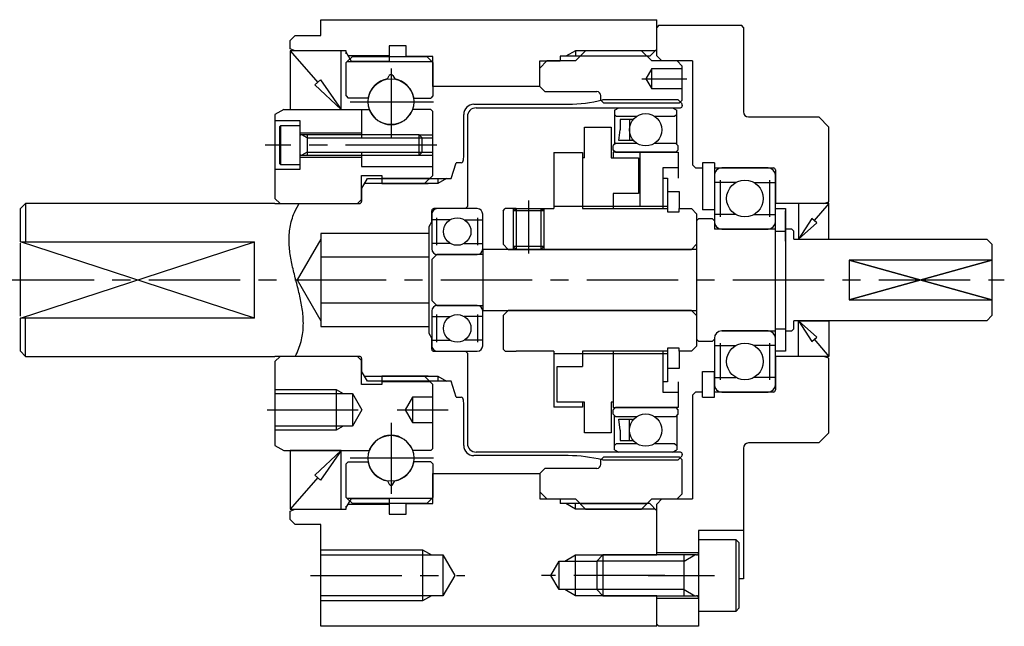
# Model space of a CAD drawing. Extents: x -139 to 142, y -112 to 33.
# Drawn here: x -45 to 51, y -34 to 26 of the extents above; entities that cross this region are included whole.
import ezdxf

# ---------------------------------------------------------------- set-up
doc = ezdxf.new("R2010")
doc.units = 0
doc.header["$MEASUREMENT"] = 0
doc.linetypes.add('CENTER', pattern=[14.337595, 8.960997, -1.792199, 1.792199, -1.792199])
doc.linetypes.add('DASHDOT', pattern=[7.168797, 3.584399, -1.792199, 0, -1.792199])
doc.layers.get('0').update_dxf_attribs({"linetype": 'CONTINUOUS'})
doc.layers.add('1', color=7, linetype='CONTINUOUS')

msp = doc.modelspace()

# ---------------------------------------------------------------- linework, layer by layer
at = {"color": 7}
for p, q in [((19.6, 17.65), (19.6, 21)), ((11.6, 17.65), (11.6, 18.1)), ((11.9, 17.35), (11.6, 17.65)), ((19.6, 17.65), (19.3, 17.35)), ((19.3, 17.35), (11.9, 17.35)), ((12.953, 16.667), (13.353, 16.898)), ((12.953, 16.667), (12.953, 13.335)), ((18.648, 16.898), (19.048, 16.667)), ((19.048, 13.335), (19.048, 16.667)), ((13.153, 16.048), (12.953, 16.248)), ((15.094, 16.048), (13.153, 16.048)), ((13.51, 15.75), (13.51, 14.739)), ((14.7, 15.75), (13.51, 15.75)), ((14.4, 15.75), (14.4, 13.68)), ((18.848, 16.048), (16.906, 16.048)), ((19.048, 16.248), (18.848, 16.048)), ((10, 15), (12.6, 15)), ((10, 12), (10, 15)), ((12.6, 15), (12.6, 12)), ((13.38, 13.68), (13.51, 14.739)), ((14.7, 13.68), (13.38, 13.68)), ((13.075, 13.435), (12.825, 13.185)), ((12.825, 12.735), (12.825, 13.185)), ((13.025, 12.535), (12.825, 12.735)), ((13.075, 13.435), (15.103, 13.435)), ((16.897, 13.435), (18.925, 13.435)), ((18.925, 13.435), (19.175, 13.185)), ((18.975, 12.535), (19.175, 12.735)), ((19.175, 13.185), (19.175, 12.735)), ((7, 12.5), (9.8, 12.5)), ((7, 12.5), (7, 7)), ((9.8, 12.5), (9.8, 7)), ((12.6, 12), (12.8, 12)), ((12.6, 12), (15.3, 12)), ((12.8, 12.535), (12.8, 12)), ((13.025, 12.535), (12.8, 12.535)), ((18.975, 12.535), (13.025, 12.535)), ((13.025, 12.535), (18.975, 12.535)), ((15.3, 12), (15.3, 8.5)), ((18.975, 12.535), (19.2, 12.535)), ((19.2, 12.535), (19.2, 10)), ((17.7, 11), (17.7, 7)), ((19.2, 11), (17.7, 11)), ((17.7, 10), (18.15, 10)), ((18.15, 10), (18.15, 7)), ((15.3, 8.5), (12.8, 8.5)), ((12.8, 8.5), (12.8, 7)), ((18.15, 8.7), (19.3, 8.7)), ((19.3, 8.7), (19.3, 7)), ((3.3, 7), (5.7, 7)), ((7, 7.25), (18.15, 7.25)), ((9.8, 7), (18.15, 7)), ((18.15, 7), (18.15, 6.7)), ((19.3, 6.7), (19.3, 7)), ((19.3, 7), (20.5, 7)), ((20.5, 7), (21, 6.5)), ((18.15, 6.7), (19.3, 6.7)), ((21, 6.5), (21, -6.5)), ((2, 3.5), (2.5, 3)), ((2.5, 3), (20.5, 3)), ((3.3, 3), (5.7, 3)), ((20.5, 3), (21, 3.5)), ((2.5, -3), (2, -3.5)), ((20.5, -3), (2.5, -3)), ((5.7, -3), (3.3, -3)), ((21, -3.5), (20.5, -3)), ((19.3, -6.7), (18.15, -6.7)), ((18.15, -6.7), (18.15, -7)), ((19.3, -7), (19.3, -6.7)), ((21, -6.5), (20.5, -7)), ((5.7, -7), (3.3, -7)), ((7, -7), (7, -12.5)), ((18.15, -7.25), (7, -7.25)), ((18.15, -7), (9.8, -7)), ((9.8, -7), (9.8, -8.5)), ((12.8, -7), (12.8, -12.535)), ((17.7, -7), (17.7, -11)), ((18.15, -7), (18.15, -10)), ((19.3, -7), (19.3, -8.7)), ((20.5, -7), (19.3, -7)), ((7.3, -12), (7.3, -8.5)), ((7.3, -8.5), (9.8, -8.5)), ((19.3, -8.7), (18.15, -8.7)), ((18.15, -10), (17.7, -10)), ((19.2, -10), (19.2, -12.535)), ((17.7, -11), (19.2, -11)), ((9.8, -12.5), (7, -12.5)), ((10, -12), (7.3, -12)), ((9.8, -12), (9.8, -12.5)), ((10, -15), (10, -12)), ((12.8, -12), (12.6, -12)), ((12.6, -12), (12.6, -15)), ((12.8, -12.535), (13.025, -12.535)), ((12.825, -12.735), (13.025, -12.535)), ((18.975, -12.535), (13.025, -12.535)), ((13.025, -12.535), (18.975, -12.535)), ((18.975, -12.535), (19.175, -12.735)), ((19.2, -12.535), (18.975, -12.535)), ((12.825, -13.185), (12.825, -12.735)), ((13.075, -13.435), (12.825, -13.185)), ((12.953, -16.667), (12.953, -13.335)), ((15.103, -13.435), (13.075, -13.435)), ((18.925, -13.435), (16.897, -13.435)), ((19.175, -13.185), (18.925, -13.435)), ((19.048, -13.335), (19.048, -16.667)), ((19.175, -12.735), (19.175, -13.185)), ((13.38, -13.68), (14.7, -13.68)), ((13.51, -14.739), (13.38, -13.68)), ((14.4, -15.75), (14.4, -13.68)), ((12.6, -15), (10, -15)), ((13.51, -14.739), (13.51, -15.75)), ((13.153, -16.048), (12.953, -16.248)), ((13.153, -16.048), (15.094, -16.048)), ((13.51, -15.75), (14.7, -15.75)), ((16.906, -16.048), (18.848, -16.048)), ((18.848, -16.048), (19.048, -16.248)), ((11.6, -17.65), (11.9, -17.35)), ((11.9, -17.35), (19.3, -17.35)), ((12.953, -16.667), (13.353, -16.898)), ((18.648, -16.898), (19.048, -16.667)), ((19.3, -17.35), (19.6, -17.65)), ((11.6, -18.1), (11.6, -17.65)), ((19.6, -21), (19.6, -17.65))]:
    msp.add_line(p, q, dxfattribs=at)
for centre in [(16, 14.744), (16, -14.744)]:
    msp.add_circle(centre, 1.587, dxfattribs=at)
at = {"layer": '1', "color": 7}
for p, q in [((-15.9, 24), (-15.9, 25.55)), ((-15.9, 25.55), (17.1, 25.55)), ((17.1, 22.659), (17.1, 25.55)), ((17.3, 25), (17.1, 24.8)), ((17.1, 22), (17.1, 24.8)), ((17.3, 25), (25.4, 25)), ((25.6, 24.8), (25.4, 25)), ((25.6, 24.8), (25.6, 16.5)), ((-18.4, 24), (-18.9, 23.5)), ((-18.9, 22.682), (-18.9, 23.5)), ((-18.4, 24), (-15.9, 24)), ((-18.4, 22.5), (-18.9, 22.682)), ((-18.9, 22.5), (-16.202, 19.397)), ((-13.9, 22.5), (-18.9, 22.5)), ((-18.9, 22.5), (-18.9, 16.75)), ((-13.4, 22.5), (-18.4, 22.5)), ((-13.9, 16.75), (-13.9, 22.5)), ((-13.4, 22.2), (-13.4, 22.5)), ((-12.886, 21.459), (-13.4, 22.35)), ((-7.5, 23), (-9.2, 23)), ((-9.2, 23), (-9.2, 21.459)), ((-7.5, 21.95), (-7.5, 23)), ((10.1, 22.5), (9.1, 21.5)), ((15.6, 22.5), (10.1, 22.5)), ((16.6, 21.5), (15.6, 22.5)), ((17.1, 22.659), (16.4, 21.959)), ((-12.8, 21.95), (-13.4, 21.35)), ((-13.4, 18.06), (-13.4, 21.35)), ((-9.2, 21.459), (-12.886, 21.459)), ((-12.8, 21.95), (-5.5, 21.95)), ((-4.9, 21.95), (-7.5, 21.95)), ((-5.5, 21.95), (-4.9, 21.35)), ((-4.9, 19), (-4.9, 21.95)), ((-4.9, 21.35), (-4.9, 18.06)), ((6.3, 21.5), (5.6, 20.8)), ((5.6, 19), (5.6, 21.5)), ((5.6, 21.5), (7.6, 21.5)), ((9.1, 21.5), (6.3, 21.5)), ((7.6, 21.959), (7.6, 21.5)), ((16.4, 21.959), (7.6, 21.959)), ((19.1, 21.5), (16.6, 21.5)), ((17.1, 22), (17.6, 21.5)), ((20.6, 21.5), (17.6, 21.5)), ((19.1, 21.5), (19.6, 21)), ((20.6, 21.5), (20.6, 11.3)), ((5.6, 19), (5.6, 20.8)), ((16.6, 20.75), (16.023, 19.75)), ((16.6, 18.75), (16.6, 20.75)), ((16.6, 20.75), (19.6, 20.75)), ((-16.48, 19.155), (-15.923, 19.639)), ((-15.923, 19.639), (-13.9, 16.75)), ((-9.36, 19.734), (-9.173, 20.058)), ((-8.827, 20.058), (-8.64, 19.734)), ((16.023, 19.75), (16.6, 18.75)), ((-13.9, 16.75), (-16.48, 19.155)), ((5.6, 19), (-4.9, 19)), ((5.6, 19), (6.1, 18.5)), ((6.1, 18.5), (11.2, 18.5)), ((19.6, 18.75), (16.6, 18.75)), ((-13.4, 18.06), (-13.2, 17.86)), ((-11.234, 17.86), (-13.2, 17.86)), ((-6.766, 17.86), (-5.1, 17.86)), ((-4.9, 18.06), (-5.1, 17.86)), ((19.18, 17.67), (11.757, 17.67)), ((19.541, 17.309), (19.18, 17.67)), ((-19.534, 16.75), (-20.4, 16.25)), ((-19.534, 16.75), (-11.129, 16.75)), ((-18.9, 16.75), (-13.9, 16.75)), ((-11.9, 16.75), (-11.9, 13.94)), ((-5.1, 16.75), (-6.871, 16.75)), ((-4.9, 16.55), (-5.1, 16.75)), ((-4.9, 10.259), (-4.9, 16.55)), ((-0.865, 17.248), (8.377, 17.248)), ((-0.64, 16.898), (19.2, 16.898)), ((19.2, 16.898), (19.41, 16.909)), ((19.6, 17.167), (19.6, 17.109)), ((-20.45, 15.64), (-17.95, 15.64)), ((-20.4, 16.25), (-20.4, 8)), ((-17.95, 15.64), (-17.95, 14.44)), ((-1.865, 12.051), (-1.865, 16.248)), ((-1.5, 16.038), (-1.5, 7.2)), ((26.1, 16), (33, 16)), ((33, 16), (34, 15)), ((-19.85, 15.14), (-19.95, 15.04)), ((-19.95, 15.04), (-19.95, 11.44)), ((-17.95, 15.14), (-19.85, 15.14)), ((-19.85, 15.14), (-19.85, 11.34)), ((-17.95, 15.14), (-17.95, 11.34)), ((34, 7.682), (34, 15)), ((-17.95, 14.44), (-11.9, 14.44)), ((-6.25, 14.24), (-17.85, 14.24)), ((-17.25, 14.24), (-17.25, 12.24)), ((-5.95, 13.94), (-6.25, 14.24)), ((-6.25, 12.24), (-6.25, 14.24)), ((-5.95, 13.94), (-4.9, 13.94)), ((-5.95, 12.54), (-5.95, 13.94)), ((-17.95, 12.04), (-11.9, 12.04)), ((-17.95, 12.04), (-17.95, 10.84)), ((-17.85, 12.24), (-6.25, 12.24)), ((-11.9, 12.54), (-11.9, 11.14)), ((-6.25, 12.24), (-5.95, 12.54)), ((-5.95, 12.54), (-4.9, 12.54)), ((10, 12), (9.8, 12)), ((15.441, 12.535), (15.441, 7.25)), ((-17.95, 10.84), (-20.45, 10.84)), ((-19.95, 11.44), (-19.85, 11.34)), ((-19.85, 11.34), (-17.95, 11.34)), ((-11.9, 11.14), (-4.9, 11.14)), ((-3.1, 9.95), (-2.6, 11.499)), ((-2.125, 11.499), (-2.6, 11.499)), ((20.6, 11.3), (20.9, 11)), ((20.9, 11), (21.6, 11)), ((21.6, 11.5), (21.6, 6.9)), ((22.75, 11.5), (21.6, 11.5)), ((22.75, 11.5), (22.75, 6.9)), ((22.75, 11), (28.55, 11)), ((28.03, 11), (23.47, 11)), ((28.75, 10.8), (28.75, 7.5)), ((-11.9, 7.9), (-11.9, 10.25)), ((-11.9, 10.25), (-9.9, 10.25)), ((-11.9, 8.95), (-11.323, 9.95)), ((-11.323, 9.95), (-3.1, 9.95)), ((-9.9, 10.25), (-9.9, 9.459)), ((-5.7, 9.459), (-4.9, 10.259)), ((-4.4, 9.95), (-4.4, 9.459)), ((-3.55, 9.95), (-4.4, 9.459)), ((22.75, 10.28), (22.75, 5.72)), ((23.35, 6.2), (23.35, 9.8)), ((28.15, 9.8), (28.15, 6.2)), ((28.75, 5.72), (28.75, 10.28)), ((-11.9, 8.95), (-11.9, 7.7)), ((-4.4, 9.459), (-11.606, 9.459)), ((-9.9, 9.459), (-5.7, 9.459)), ((-9.9, 9.459), (-5.357, 9.459)), ((24.85, 9.559), (22.75, 9.559)), ((26.65, 9.559), (28.75, 9.559)), ((28.75, 9.559), (28.75, 9.5)), ((-19.9, 7.5), (-20.4, 8)), ((-11.9, 7.9), (-12.3, 7.5)), ((-45.4, 7), (-44.9, 7.5)), ((-45.4, 3.742), (-45.4, 7)), ((-45.4, 3.742), (-45.4, 7)), ((-20.4, 7.5), (-44.9, 7.5)), ((-44.9, 7.5), (-44.9, 3.742)), ((-20.4, 7.5), (-12.1, 7.5)), ((-19.9, 7.5), (-12.3, 7.5)), ((-5, 5.75), (-5, 6.8)), ((-1.7, 7), (-4.8, 7)), ((-0.54, 7), (-4.46, 7)), ((-1.7, 7), (-1.5, 7.2)), ((2, 6.8), (2.2, 7)), ((2, 6.8), (2, 3.5)), ((3.3, 7), (2.2, 7)), ((3, 6.827), (3.3, 7)), ((3, 6.827), (6, 6.827)), ((3, 6.827), (3, 3.3)), ((5.7, 7), (7, 7)), ((5.7, 7), (6, 6.827)), ((6, 6.827), (6, 3.3)), ((22.75, 6.9), (21.6, 6.9)), ((33.5, 7.5), (28.75, 7.5)), ((28.75, 7), (29.75, 7)), ((28.75, -7), (28.75, 7)), ((29.75, 7), (29.75, -5.4)), ((29.75, 3.8), (29.75, 6.8)), ((31, 7.5), (31, 4)), ((34, 7.5), (31, 7.5)), ((34, 7.5), (32.563, 5.823)), ((33.5, 7.5), (34, 7.682)), ((34, 4), (34, 7.5)), ((-5, 6.46), (-5, 3.04)), ((-3.175, 5.919), (-5, 5.919)), ((-4.5, 3.4), (-4.5, 6.1)), ((-1.825, 5.919), (0, 5.919)), ((-0.5, 6.1), (-0.5, 3.4)), ((0, 3.04), (0, 6.46)), ((21.2, 6), (21, 5.8)), ((21.2, 6), (21, 5.8)), ((22.55, 6), (21.2, 6)), ((22.55, 6), (22.75, 5.8)), ((24.85, 6.441), (22.75, 6.441)), ((26.65, 6.441), (28.75, 6.441)), ((32.32, 6.032), (31, 4)), ((32.8, 5.62), (32.32, 6.032)), ((-5, 5.75), (-5.3, 5.23)), ((-5.3, 5.23), (-5.3, -5.23)), ((21, 5.8), (21, 3)), ((21, 5.8), (21, 3)), ((22.75, 5.8), (22.75, 5)), ((28.75, 5), (22.75, 5)), ((23.47, 5), (28.03, 5)), ((30.35, 5), (29.75, 5)), ((30.35, 5), (30.55, 4.8)), ((31, 4), (32.8, 5.62)), ((-45.4, 3.742), (-45.4, 4.125)), ((-45.4, 3.742), (-45.4, 4.125)), ((-15.9, 4), (-18.209, 0)), ((-15.9, 4.577), (-15.9, -4.578)), ((-5.3, 4.577), (-15.9, 4.577)), ((28.75, 4.8), (29.75, 4.8)), ((29.75, 3.8), (29.75, 4)), ((30.55, 4), (30.55, 4.8)), ((30.55, 4), (49.5, 4)), ((30.55, 4), (49.5, 4)), ((50, 3.5), (49.5, 4)), ((50, 3.5), (49.5, 4)), ((-45.4, 3.742), (-22.4, 3.742)), ((-45.4, -3.54), (-45.4, 3.607)), ((-45.4, -3.54), (-45.4, 3.607)), ((-22.4, -3.742), (-22.4, 3.742)), ((-3.175, 3.581), (-5, 3.581)), ((-1.825, 3.581), (0, 3.581)), ((0, 3), (0, -3)), ((21, 3), (0, 3)), ((21, 3), (0, 3)), ((0, 3), (0, -3)), ((6, 3.3), (3, 3.3)), ((3.3, 3), (3, 3.3)), ((6, 3.3), (5.7, 3)), ((50, 3.5), (50, 1.936)), ((50, 3.5), (50, -3.5)), ((-15.9, 2.268), (-5.3, 2.268)), ((-5, 2), (-4.5, 2.5)), ((-5, 2), (-4.5, 2.5)), ((-5, 2), (-5, -2)), ((-5, 2), (-5, -2)), ((0, 2.5), (-4.5, 2.5)), ((0, 2.5), (-4.5, 2.5)), ((-4.46, 2.5), (-0.54, 2.5)), ((50, 1.936), (36, 1.936)), ((50, 1.936), (36, 1.936)), ((36, 1.936), (36, -1.936)), ((50, 1.936), (50, -3.5)), ((-18.209, 0), (-15.9, -4)), ((-5.3, -2.268), (-15.9, -2.268)), ((-4.5, -2.5), (-5, -2)), ((-4.5, -2.5), (-5, -2)), ((-4.5, -2.5), (0, -2.5)), ((-4.5, -2.5), (0, -2.5)), ((-0.54, -2.5), (-4.46, -2.5)), ((36, -1.936), (50, -1.936)), ((36, -1.936), (50, -1.936)), ((-45.4, -7), (-45.4, -3.742)), ((-45.4, -7), (-45.4, -3.742)), ((-22.4, -3.742), (-45.4, -3.742)), ((-44.9, -7.5), (-44.9, -3.742)), ((-5, -3.04), (-5, -6.46)), ((-5, -3.581), (-3.175, -3.581)), ((-4.5, -6.1), (-4.5, -3.4)), ((0, -3.581), (-1.825, -3.581)), ((-0.5, -3.4), (-0.5, -6.1)), ((0, -3), (21, -3)), ((0, -3), (21, -3)), ((0, -6.46), (0, -3.04)), ((2, -3.5), (2, -6.8)), ((21, -3), (21, -5.8)), ((21, -3), (21, -5.8)), ((29.75, -3.8), (29.75, -7)), ((29.75, -3.8), (29.75, -4)), ((49.5, -4), (50, -3.5)), ((49.5, -4), (50, -3.5)), ((-15.9, -4.578), (-5.3, -4.578)), ((28.75, -4.8), (29.75, -4.8)), ((30.55, -4.8), (30.35, -5)), ((30.55, -4.8), (30.55, -4)), ((49.5, -4), (30.55, -4)), ((49.5, -4), (30.55, -4)), ((32.8, -5.62), (31, -4)), ((31, -4), (32.32, -6.032)), ((31, -7.5), (31, -4)), ((31, -4), (34, -4)), ((34, -4), (34, -7.5)), ((-5.3, -5.23), (-5, -5.75)), ((-5, -6.8), (-5, -5.75)), ((21, -5.8), (21.2, -6)), ((21, -5.8), (21.2, -6)), ((22.75, -5.8), (22.55, -6)), ((22.75, -5.72), (22.75, -10.28)), ((28.03, -5), (23.47, -5)), ((23.47, -5), (28.65, -5)), ((23.47, -5), (28.75, -5)), ((28.75, -10.28), (28.75, -5.72)), ((29.75, -5), (30.35, -5)), ((32.32, -6.032), (32.8, -5.62)), ((-5, -5.919), (-3.175, -5.919)), ((0, -5.919), (-1.825, -5.919)), ((21.2, -6), (22.55, -6)), ((22.75, -6.441), (24.85, -6.441)), ((23.35, -9.8), (23.35, -6.2)), ((28.75, -6.441), (26.65, -6.441)), ((28.15, -6.2), (28.15, -9.8)), ((32.563, -5.823), (34, -7.5)), ((-45.4, -7), (-44.9, -7.5)), ((-44.9, -7.5), (-32.9, -7.5)), ((-32.9, -7.5), (-20.4, -7.5)), ((-20.4, -8), (-19.9, -7.5)), ((-12.1, -7.5), (-20.4, -7.5)), ((-12.3, -7.5), (-19.9, -7.5)), ((-13.312, -7.5), (-18.406, -7.5)), ((-12.3, -7.5), (-11.9, -7.9)), ((-11.9, -7.7), (-11.9, -8.95)), ((-4.8, -7), (-1.7, -7)), ((-4.46, -7), (-0.54, -7)), ((-1.5, -7.2), (-1.7, -7)), ((-1.5, -7.2), (-1.5, -16.038)), ((2.2, -7), (2, -6.8)), ((2.2, -7), (3.3, -7)), ((7, -7), (5.7, -7)), ((29.75, -7), (28.75, -7)), ((33.5, -7.5), (28.75, -7.5)), ((28.75, -7.5), (28.75, -10.8)), ((34, -7.5), (31, -7.5)), ((34, -7.682), (33.5, -7.5)), ((34, -15), (34, -7.682)), ((-20.4, -8), (-20.4, -16.25)), ((-11.9, -10.25), (-11.9, -7.9)), ((-11.606, -9.459), (-4.4, -9.459)), ((-9.9, -9.459), (-9.9, -10.25)), ((-5.7, -9.459), (-9.9, -9.459)), ((-5.357, -9.459), (-9.9, -9.459)), ((-4.9, -10.259), (-5.7, -9.459)), ((-4.4, -9.459), (-3.55, -9.95)), ((-4.4, -9.459), (-4.4, -9.95)), ((21.6, -11.5), (21.6, -9)), ((21.6, -9), (22.75, -9)), ((22.75, -11.5), (22.75, -9)), ((22.75, -9.559), (24.85, -9.559)), ((28.75, -9.559), (26.65, -9.559)), ((28.75, -9.5), (28.75, -9.559)), ((-9.9, -10.25), (-11.9, -10.25)), ((-3.1, -9.95), (-11.323, -9.95)), ((-4.9, -16.55), (-4.9, -10.25)), ((-2.6, -11.499), (-3.1, -9.95)), ((-20.4, -11.15), (-12.8, -11.15)), ((-14.4, -10.75), (-14.4, -14.75)), ((-12.8, -11.15), (-12.8, -14.35)), ((-12.8, -11.15), (-11.876, -12.75)), ((-6.9, -11.5), (-7.622, -12.75)), ((-4.9, -11.5), (-6.9, -11.5)), ((-6.9, -11.5), (-6.9, -14)), ((-2.6, -11.499), (-2.125, -11.499)), ((20.6, -11.3), (20.9, -11)), ((20.6, -11.3), (20.6, -21.5)), ((21.6, -11), (20.9, -11)), ((21.6, -11.5), (22.75, -11.5)), ((28.55, -11), (22.75, -11)), ((23.47, -11), (28.03, -11)), ((-1.865, -16.248), (-1.865, -12.051)), ((-1.865, -16.248), (-1.865, -12.051)), ((-11.876, -12.75), (-12.8, -14.35)), ((-7.622, -12.75), (-6.9, -14)), ((-12.8, -14.35), (-20.4, -14.35)), ((-6.9, -14), (-4.9, -14)), ((34, -15), (33, -16)), ((-20.4, -16.25), (-19.534, -16.75)), ((33, -16), (26.1, -16)), ((-19.534, -16.75), (-11.129, -16.75)), ((-18.9, -16.75), (-18.9, -22.5)), ((-13.9, -16.75), (-18.9, -16.75)), ((-16.48, -19.155), (-13.9, -16.75)), ((-13.9, -16.75), (-15.923, -19.639)), ((-13.9, -22.5), (-13.9, -16.75)), ((-5.1, -16.75), (-6.871, -16.75)), ((-5.1, -16.75), (-4.9, -16.55)), ((8.377, -17.248), (-0.865, -17.248)), ((19.2, -16.898), (-0.64, -16.898)), ((19.18, -17.67), (19.541, -17.309)), ((19.41, -16.909), (19.2, -16.898)), ((19.6, -17.109), (19.6, -17.167)), ((25.6, -16.5), (25.6, -29.349)), ((-13.2, -17.86), (-13.4, -18.06)), ((-13.4, -21.35), (-13.4, -18.06)), ((-13.2, -17.86), (-11.234, -17.86)), ((-5.1, -17.86), (-6.766, -17.86)), ((-5.1, -17.86), (-4.9, -18.06)), ((-4.9, -18.06), (-4.9, -21.35)), ((11.757, -17.67), (19.18, -17.67)), ((-15.923, -19.639), (-16.48, -19.155)), ((-4.9, -21.95), (-4.9, -19)), ((-4.9, -19), (5.6, -19)), ((5.6, -19), (6.1, -18.5)), ((5.6, -19), (5.6, -20.8)), ((5.6, -19), (5.6, -21.5)), ((11.2, -18.5), (6.1, -18.5)), ((-16.202, -19.397), (-18.9, -22.5)), ((-9.36, -19.734), (-9.173, -20.058)), ((-8.827, -20.058), (-8.64, -19.734)), ((6.3, -21.5), (5.6, -20.8)), ((19.6, -21), (19.1, -21.5)), ((-12.8, -21.95), (-13.4, -21.35)), ((-13.4, -22.35), (-12.886, -21.459)), ((-13.4, -22.5), (-13.4, -22.2)), ((-12.886, -21.459), (-9.2, -21.459)), ((-5.5, -21.95), (-12.8, -21.95)), ((-9.2, -21.459), (-9.2, -23)), ((-7.5, -23), (-7.5, -21.95)), ((-7.5, -21.95), (-4.9, -21.95)), ((-5.5, -21.95), (-4.9, -21.35)), ((5.6, -21.5), (7.6, -21.5)), ((6.3, -21.5), (9.1, -21.5)), ((7.6, -21.5), (7.6, -21.959)), ((16.4, -21.959), (7.6, -21.959)), ((9.1, -21.5), (10.1, -22.5)), ((16.6, -21.5), (15.6, -22.5)), ((16.4, -21.959), (17.1, -22.659)), ((16.6, -21.5), (19.1, -21.5)), ((17.1, -22), (17.6, -21.5)), ((17.1, -26.75), (17.1, -22)), ((17.6, -21.5), (20.6, -21.5)), ((-18.9, -22.5), (-13.9, -22.5)), ((-18.9, -22.682), (-18.4, -22.5)), ((-18.9, -23.5), (-18.9, -22.682)), ((-18.4, -22.5), (-13.4, -22.5)), ((-9.2, -23), (-7.5, -23)), ((10.1, -22.5), (15.6, -22.5)), ((17.1, -27), (17.1, -22.659)), ((-18.9, -23.5), (-18.4, -24)), ((-15.9, -24), (-18.4, -24)), ((-15.9, -34), (-15.9, -24)), ((25.6, -24.586), (21.2, -24.586)), ((21.2, -24.586), (21.2, -34)), ((24.9, -25.5), (21.2, -25.5)), ((21.2, -25.5), (21.2, -26.8)), ((25.2, -25.8), (24.9, -25.5)), ((24.9, -32.5), (24.9, -25.5)), ((25.2, -32.2), (25.2, -25.8)), ((-15.9, -27), (-3.9, -27)), ((-5.9, -26.5), (-5.9, -31.5)), ((-3.9, -27), (-3.9, -31)), ((-3.9, -27), (-2.745, -29)), ((9.1, -31), (9.1, -27)), ((11.8, -27), (11.2, -27.6)), ((19.8, -27), (11.8, -27)), ((11.8, -27), (11.8, -31)), ((17.1, -26.75), (21.2, -26.75)), ((21, -27), (19.8, -27)), ((19.8, -31), (19.8, -27)), ((21.2, -27), (21.2, -26.8)), ((21.2, -27), (21.2, -29)), ((6.692, -29), (7.5, -27.6)), ((7.5, -27.6), (11.2, -27.6)), ((7.5, -30.4), (7.5, -27.6)), ((11.2, -27.6), (11.2, -30.4)), ((-2.745, -29), (-3.9, -31)), ((7.5, -30.4), (6.692, -29)), ((21.2, -29), (21.2, -31)), ((25.6, -29.349), (25.2, -29.349)), ((11.2, -30.4), (7.5, -30.4)), ((11.2, -30.4), (11.8, -31)), ((-3.9, -31), (-15.9, -31)), ((11.8, -31), (19.8, -31)), ((17.1, -34), (17.1, -31)), ((17.1, -31.25), (21.2, -31.25)), ((17.1, -33.8), (17.1, -31.25)), ((19.8, -31), (21, -31)), ((21.2, -31), (21.2, -31.2)), ((21.2, -31.2), (21.2, -32.5)), ((21.2, -32.5), (24.9, -32.5)), ((24.9, -32.5), (25.2, -32.2)), ((17.1, -33.8), (17.3, -34)), ((17.1, -34), (-15.9, -34)), ((21.2, -34), (17.3, -34))]:
    msp.add_line(p, q, dxfattribs=at)
at = {"layer": '1', "color": 3}
for p, q in [((9.1, 22.5), (8.163, 21.959)), ((16.941, 22.5), (9.1, 22.5)), ((9.1, 22.5), (9.1, 21.959)), ((-13.291, 21.459), (-5.009, 21.459)), ((-9.2, 22), (-13.198, 22)), ((16.141, 21.959), (9.559, 21.959)), ((-17.25, 13.94), (-17.77, 14.24)), ((-17.25, 13.94), (-5.95, 13.94)), ((-6.25, 14.24), (-4.9, 14.24)), ((-17.25, 12.54), (-17.77, 12.24)), ((-17.25, 12.54), (-5.95, 12.54)), ((-6.25, 12.24), (-4.9, 12.24)), ((-9.9, 10), (-5.159, 10)), ((3, 7), (3, 6.827)), ((3.3, 7), (3.3, 3)), ((5.7, 7), (5.7, 3)), ((6, 7), (6, 6.827)), ((-45.4, -3.742), (-22.4, 3.742)), ((-22.4, -3.742), (-45.4, 3.742)), ((3, 3.3), (3, 3)), ((6, 3.3), (6, 3)), ((36, -1.936), (50, 1.936)), ((36, 1.936), (50, -1.936)), ((50, -1.936), (36, 1.936)), ((50, 1.936), (36, -1.936)), ((-5.159, -10), (-9.9, -10)), ((-20.4, -10.75), (-14.4, -10.75)), ((-14.4, -10.75), (-13.707, -11.15)), ((-13.707, -14.35), (-14.4, -14.75)), ((-14.4, -14.75), (-20.4, -14.75)), ((-5.009, -21.459), (-13.291, -21.459)), ((-13.198, -22), (-9.2, -22)), ((7.6, -21.5), (7.6, -21.959)), ((9.1, -22.5), (8.163, -21.959)), ((9.1, -22.5), (9.1, -21.959)), ((9.559, -21.959), (16.141, -21.959)), ((16.941, -22.5), (9.1, -22.5)), ((-15.9, -26.5), (-5.9, -26.5)), ((-5.9, -26.5), (-5.034, -27)), ((8.061, -27.6), (9.1, -27)), ((9.1, -27), (17.1, -27)), ((19.8, -27.6), (20.839, -27)), ((19.8, -27.6), (11.2, -27.6)), ((9.1, -31), (8.061, -30.4)), ((19.8, -30.4), (11.2, -30.4)), ((19.8, -30.4), (20.839, -31)), ((-5.9, -31.5), (-15.9, -31.5)), ((-5.034, -31), (-5.9, -31.5)), ((17.1, -31), (9.1, -31))]:
    msp.add_line(p, q, dxfattribs=at)
at = {"layer": '1', "color": 3, "linetype": 'DASHDOT'}
msp.add_line((-9, 20.755), (-9, 20.308), dxfattribs=at)
at = {"layer": '1', "color": 3, "linetype": 'CENTER'}
for p, q in [((-9, 20.308), (-9, 14.01)), ((15.639, 19.75), (20.051, 19.75)), ((-13.018, 17.5), (-4.846, 17.5)), ((-4.5, 13.24), (-21.362, 13.24)), ((4.5, 7.8), (4.5, 2.59)), ((-47.122, 0), (51.221, 0)), ((-21.179, -12.75), (-11.097, -12.75)), ((-8.403, -12.75), (-3.403, -12.75)), ((-9, -14.01), (-9, -21.005)), ((-4.846, -17.5), (-13.018, -17.5)), ((-16.9, -29), (-1.745, -29)), ((17.9, -29), (5.776, -29)), ((16.25, -29), (22.776, -29))]:
    msp.add_line(p, q, dxfattribs=at)
at = {"layer": '1', "color": 7, "linetype": 'CENTER'}
for p, q in [((31, 4), (34, 4)), ((-11.323, -9.95), (-11.9, -8.95))]:
    msp.add_line(p, q, dxfattribs=at)
at = {"layer": '1', "color": 3}
msp.add_lwpolyline([(-18.406, -7.5, 0.057979), (-17.832, -6.052, 0.052985), (-17.618, -4.613, 0.040031), (-17.677, -3.182, 0.024454), (-17.922, -1.756, 0.009298), (-18.265, -0.334, -0.00525), (-18.621, 1.086, -0.020142), (-18.9, 2.505, -0.035953), (-19.017, 3.927, -0.05114), (-18.884, 5.352, -0.060783), (-18.414, 6.782), (-18.026, 7.5)], format="xyb", dxfattribs=at)
for centre in [(-9, 17.5), (-9, -17.5)]:
    msp.add_circle(centre, 2.25, dxfattribs=at)
at = {"layer": '1', "color": 7}
for centre, radius in [((25.75, 8), 1.8), ((-2.5, 4.75), 1.35), ((-2.5, -4.75), 1.35), ((25.75, -8), 1.8)]:
    msp.add_circle(centre, radius, dxfattribs=at)
for centre, radius, start, end in [((-8.949, 17.449), 2.322, 100.193, 169.807), ((-9, 19.958), 0.2, 30, 150), ((-9.051, 17.449), 2.322, 10.193, 79.807), ((11.2, 18.1), 0.4, 360, 90), ((8.377, 30.998), 13.75, 270, 284.23179), ((-8.949, 17.551), 2.322, 200.17711, 268.74364), ((-9.051, 17.551), 2.322, 271.25636, 339.82289), ((-0.865, 16.248), 1, 90, 180), ((-0.64, 16.038), 0.86, 90, 180), ((19.4, 17.109), 0.2, 273, 0), ((19.4, 17.167), 0.2, 0, 45), ((26.1, 16.5), 0.5, 180, 270), ((-17.85, 14.34), 0.1, 180, 270), ((-17.85, 12.14), 0.1, 90, 180), ((-2.125, 11.7), 0.201, 270, 333.99738), ((-2.439, 11.854), 0.55, 333.91934, 352.69406), ((-7.349, 12.482), 5.5, 352.70959, 355.50586), ((23.47, 10.28), 0.72, 90, 180), ((28.03, 10.28), 0.72, 0, 90), ((28.55, 10.8), 0.2, 0, 90), ((-12.1, 7.7), 0.2, 270, 0), ((-4.46, 6.46), 0.54, 90, 180), ((-4.8, 6.8), 0.2, 90, 180), ((-0.54, 6.46), 0.54, 0, 90), ((23.47, 5.72), 0.72, 180, 270), ((28.03, 5.72), 0.72, 270, 0), ((-4.46, 3.04), 0.54, 180, 270), ((-0.54, 3.04), 0.54, 270, 0), ((-4.46, -3.04), 0.54, 90, 180), ((-0.54, -3.04), 0.54, 0, 90), ((23.47, -5.72), 0.72, 90, 180), ((28.03, -5.72), 0.72, 0, 90), ((-4.46, -6.46), 0.54, 180, 270), ((-0.54, -6.46), 0.54, 270, 0), ((-12.1, -7.7), 0.2, 0, 90), ((-4.8, -6.8), 0.2, 180, 270), ((23.47, -10.28), 0.72, 180, 270), ((28.03, -10.28), 0.72, 270, 0), ((-2.125, -11.7), 0.201, 26.00262, 90), ((28.55, -10.8), 0.2, 270, 0), ((-2.439, -11.854), 0.55, 7.30594, 26.08066), ((-7.349, -12.482), 5.5, 4.49414, 7.29041), ((-8.949, -17.551), 2.322, 91.25636, 159.82289), ((-9.051, -17.551), 2.322, 20.17711, 88.74364), ((-0.865, -16.248), 1, 180, 270), ((-0.64, -16.038), 0.86, 180, 270), ((26.1, -16.5), 0.5, 90, 180), ((8.377, -30.998), 13.75, 75.76821, 90), ((19.4, -17.109), 0.2, 0, 87), ((19.4, -17.167), 0.2, 315, 0), ((-8.949, -17.449), 2.322, 190.193, 259.807), ((-9.051, -17.449), 2.322, 280.193, 349.807), ((11.2, -18.1), 0.4, 270, 0), ((-9, -19.958), 0.2, 210, 330), ((21, -26.8), 0.2, 270, 0), ((21, -31.2), 0.2, 0, 90)]:
    msp.add_arc(centre, radius, start, end, dxfattribs=at)

doc.saveas('drawing.dxf')
